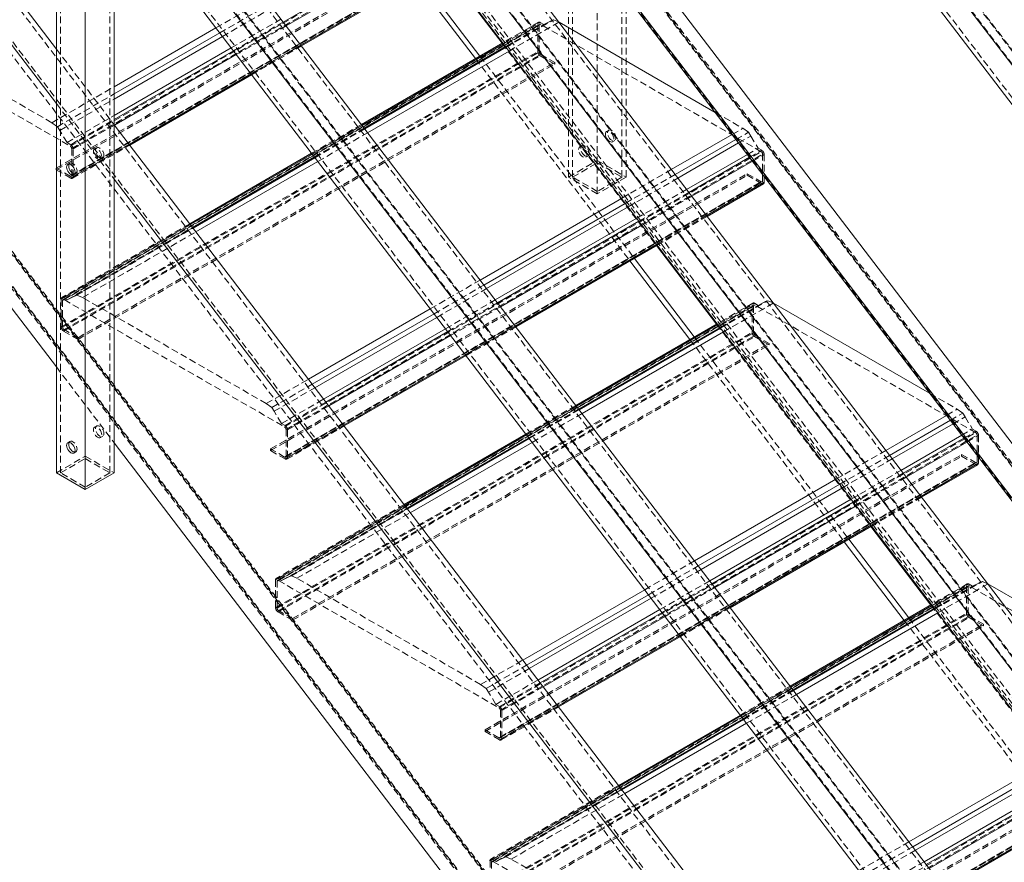
# Model space of a CAD drawing. Extents: x 34099 to 45735, y -11313 to 3329.
# Drawn here: x 39997 to 40033, y -7069 to -7038 of the extents above; entities that cross this region are included whole.
import ezdxf

# ---------------------------------------------------------------- set-up
doc = ezdxf.new("R2010")
doc.units = 0
doc.header["$MEASUREMENT"] = 0
doc.linetypes.add('HIDDEN', pattern=[0.375, 0.25, -0.125])
doc.layers.get('0').update_dxf_attribs({"linetype": 'CONTINUOUS'})

msp = doc.modelspace()

# ---------------------------------------------------------------- linework, layer by layer
at = {"color": 7, "linetype": 'HIDDEN', "lineweight": 0}
for p, q in [((39990.026, -7003.624), (40123.853, -7178.866)), ((39989.119, -7004.148), (40122.946, -7179.389)), ((39990.026, -7004.864), (40123.853, -7180.105)), ((39990.103, -7004.925), (40123.93, -7180.166)), ((39989.119, -7005.387), (40122.946, -7180.629)), ((40017.052, -7043.786), (40017.052, -7006.594)), ((40018.865, -7043.786), (40018.865, -7007.258)), ((39998.25, -7054.64), (39998.25, -7017.449)), ((40000.063, -7054.64), (40000.063, -7018.112)), ((40018.035, -7019.785), (40074.305, -7093.467)), ((40006.144, -7020.204), (40141.385, -7197.297)), ((40006.869, -7019.95), (40142.11, -7197.044)), ((40142.225, -7197.075), (40006.983, -7019.981)), ((40007.017, -7020.104), (40142.136, -7197.038)), ((40018.942, -7020.501), (40075.211, -7094.183)), ((40019.019, -7020.562), (40075.288, -7094.244)), ((40018.035, -7021.025), (40074.305, -7094.707)), ((40007.017, -7028.607), (40124.018, -7181.816)), ((39990.389, -7029.299), (40125.63, -7206.392)), ((40007.137, -7029.12), (40142.378, -7206.213)), ((39989.664, -7029.883), (40124.905, -7206.976)), ((39989.516, -7030.207), (40124.757, -7207.3)), ((40000.14, -7030.116), (40056.409, -7103.798)), ((39999.234, -7030.639), (40055.503, -7104.321)), ((40000.14, -7031.355), (40056.409, -7105.038)), ((40000.217, -7031.416), (40056.486, -7105.098)), ((39999.234, -7031.879), (40055.503, -7105.561)), ((39998.605, -7042.647), (40016.106, -7032.544)), ((40016.898, -7043.786), (40016.898, -7032.233)), ((39998.658, -7042.739), (40016.159, -7032.636)), ((39998.092, -7043.454), (40015.593, -7033.351)), ((39998.092, -7043.515), (40015.593, -7033.412)), ((39998.605, -7043.75), (40016.106, -7033.647)), ((39998.642, -7043.754), (40016.143, -7033.651)), ((39998.658, -7043.719), (40016.159, -7033.616)), ((40017.958, -7044.398), (40017.958, -7033.622)), ((39998.622, -7043.821), (40016.123, -7033.718)), ((40019.019, -7043.786), (40019.019, -7035.01)), ((40003.954, -7038.311), (40005.784, -7037.255)), ((40004.094, -7038.494), (40005.924, -7037.438)), ((40004.193, -7038.624), (40006.022, -7037.568)), ((39990.508, -7037.973), (39998.605, -7042.647)), ((39997.931, -7041.789), (39991.182, -7037.893)), ((40004.513, -7039.043), (40006.342, -7037.987)), ((39998.274, -7048.261), (40015.775, -7038.158)), ((39998.327, -7048.312), (40015.828, -7038.209)), ((40015.843, -7038.175), (39998.343, -7048.278)), ((39998.38, -7048.281), (40015.881, -7038.178)), ((40004.594, -7039.149), (40006.423, -7038.093)), ((40004.702, -7039.29), (40006.532, -7038.234)), ((40015.801, -7038.101), (40014.489, -7038.858)), ((40014.511, -7038.888), (40015.863, -7038.107)), ((40014.593, -7038.994), (40015.996, -7038.184)), ((40014.602, -7039.007), (40016.265, -7038.047)), ((40014.611, -7039.018), (40016.353, -7038.012)), ((40014.718, -7039.159), (40016.547, -7038.103)), ((40015.775, -7039.179), (40015.775, -7038.158)), ((40015.828, -7038.209), (40015.828, -7039.189)), ((40015.863, -7038.107), (40015.996, -7038.184)), ((40023.978, -7042.853), (40015.881, -7038.178)), ((40015.996, -7038.184), (40016.265, -7038.047)), ((40016.265, -7038.047), (40016.353, -7038.012)), ((40016.353, -7038.012), (40016.539, -7038.091)), ((39989.516, -7038.71), (40124.757, -7215.803)), ((39990.389, -7038.61), (40124.757, -7214.56)), ((40124.757, -7214.498), (39990.448, -7038.625)), ((39989.55, -7038.832), (40124.791, -7215.926)), ((39989.664, -7038.863), (40124.757, -7215.763)), ((39990.456, -7038.749), (40125.698, -7215.843)), ((39998.096, -7039.084), (40000.217, -7041.862)), ((40005.243, -7039.999), (40007.072, -7038.943)), ((40005.266, -7040.028), (40007.095, -7038.972)), ((40014.463, -7038.874), (40020.133, -7046.298)), ((39998.274, -7049.282), (40015.775, -7039.179)), ((39998.327, -7049.292), (40015.828, -7039.189)), ((39998.363, -7049.435), (40015.863, -7039.332)), ((39998.38, -7049.384), (40015.881, -7039.281)), ((40013.487, -7039.437), (40019.158, -7046.861)), ((40013.65, -7039.343), (40019.32, -7046.768)), ((40016.394, -7039.638), (40015.863, -7039.332)), ((40015.881, -7039.281), (40016.394, -7039.577)), ((39998.893, -7049.68), (40016.394, -7039.577)), ((39998.893, -7049.741), (40016.394, -7039.638)), ((40016.394, -7039.577), (40016.394, -7039.638)), ((39997.931, -7041.789), (40000.217, -7040.469)), ((39998.132, -7041.936), (40000.217, -7040.733)), ((39998.096, -7041.086), (40000.217, -7043.863)), ((39998.22, -7042.072), (40000.217, -7040.919)), ((39998.49, -7042.52), (40000.217, -7041.522)), ((40022.291, -7041.41), (40023.304, -7041.994)), ((39998.132, -7041.936), (39997.931, -7041.789)), ((39998.22, -7042.072), (39998.132, -7041.936)), ((39998.622, -7042.596), (40000.217, -7041.676)), ((39998.71, -7042.749), (40000.226, -7041.874)), ((40009.297, -7041.856), (40007.468, -7042.912)), ((40007.49, -7042.941), (40009.319, -7041.885)), ((39998.49, -7042.52), (39998.22, -7042.072)), ((40007.571, -7043.047), (40009.401, -7041.991)), ((40007.581, -7043.06), (40009.41, -7042.004)), ((40007.59, -7043.072), (40009.419, -7042.015)), ((40007.697, -7043.212), (40009.526, -7042.156)), ((40018.379, -7042.066), (40018.302, -7042.11)), ((40022.911, -7042.221), (40023.304, -7041.994)), ((40023.051, -7042.404), (40023.505, -7042.141)), ((40023.149, -7042.533), (40023.593, -7042.277)), ((40023.304, -7041.994), (40023.505, -7042.141)), ((40023.505, -7042.141), (40023.593, -7042.277)), ((40023.593, -7042.277), (40023.863, -7042.725)), ((39998.622, -7042.596), (39998.49, -7042.52)), ((39998.685, -7043.827), (40000.79, -7042.612)), ((39998.71, -7043.77), (40000.767, -7042.583)), ((39999.577, -7042.708), (39999.5, -7042.752)), ((40017.396, -7042.634), (40017.319, -7042.678)), ((40018.521, -7042.489), (40018.598, -7042.445)), ((39998.658, -7042.739), (39998.658, -7043.719)), ((39998.71, -7043.77), (39998.71, -7042.749)), ((40006.477, -7052.956), (40023.978, -7042.853)), ((40006.53, -7053.047), (40024.031, -7042.944)), ((40017.537, -7043.057), (40017.615, -7043.012)), ((40023.469, -7042.952), (40023.863, -7042.725)), ((40023.55, -7043.058), (40023.995, -7042.802)), ((40023.659, -7043.2), (40024.084, -7042.955)), ((40023.863, -7042.725), (40023.995, -7042.802)), ((40024.031, -7043.925), (40024.031, -7042.944)), ((40024.084, -7042.955), (40024.084, -7043.757)), ((39998.594, -7043.275), (39998.517, -7043.32)), ((39999.719, -7043.131), (39999.796, -7043.086)), ((40016.898, -7043.786), (40017.958, -7043.174)), ((40017.052, -7043.786), (40017.958, -7043.263)), ((40017.958, -7043.174), (40019.019, -7043.786)), ((40017.958, -7043.263), (40018.865, -7043.786)), ((39998.092, -7043.454), (39998.092, -7043.515)), ((39998.605, -7043.75), (39998.092, -7043.454)), ((39998.092, -7043.515), (39998.622, -7043.821)), ((39998.735, -7043.699), (39998.813, -7043.654)), ((40005.964, -7053.762), (40023.465, -7043.659)), ((40005.964, -7053.823), (40023.465, -7043.72)), ((40017.958, -7044.398), (40016.898, -7043.786)), ((40017.958, -7044.309), (40017.052, -7043.786)), ((40019.019, -7043.786), (40017.958, -7044.398)), ((40018.865, -7043.786), (40017.958, -7044.309)), ((40018.848, -7044.566), (40020.677, -7043.51)), ((40018.988, -7044.749), (40020.817, -7043.693)), ((40023.465, -7043.659), (40023.978, -7043.955)), ((40023.465, -7043.72), (40023.465, -7043.659)), ((40023.995, -7044.026), (40023.465, -7043.72)), ((40006.477, -7054.058), (40023.978, -7043.955)), ((40006.494, -7054.129), (40023.995, -7044.026)), ((40006.514, -7054.062), (40024.015, -7043.959)), ((40006.53, -7054.028), (40024.031, -7043.925)), ((40019.087, -7044.879), (40020.916, -7043.823)), ((40019.406, -7045.298), (40021.236, -7044.242)), ((40019.487, -7045.404), (40021.317, -7044.348)), ((40019.596, -7045.546), (40021.425, -7044.489)), ((40020.137, -7046.254), (40021.966, -7045.198)), ((40020.159, -7046.283), (40021.988, -7045.227)), ((40002.992, -7045.496), (39998.3, -7048.204)), ((39998.363, -7048.21), (40003.014, -7045.525)), ((39998.495, -7048.287), (40003.095, -7045.631)), ((39998.764, -7048.15), (40003.105, -7045.644)), ((39998.852, -7048.115), (40003.114, -7045.655)), ((39999.054, -7048.201), (40003.221, -7045.796)), ((40011.827, -7048.62), (40013.656, -7047.564)), ((40011.966, -7048.803), (40013.796, -7047.747)), ((39998.852, -7048.115), (39998.764, -7048.15)), ((39999.054, -7048.201), (39998.852, -7048.115)), ((40012.065, -7048.932), (40013.895, -7047.876)), ((39998.274, -7048.261), (39998.274, -7049.282)), ((39998.327, -7049.292), (39998.327, -7048.312)), ((39998.495, -7048.287), (39998.363, -7048.21)), ((39998.38, -7048.281), (40006.477, -7052.956)), ((39998.764, -7048.15), (39998.495, -7048.287)), ((40005.803, -7052.097), (39999.054, -7048.201)), ((40006.146, -7058.57), (40023.647, -7048.467)), ((40023.716, -7048.483), (40006.215, -7058.586)), ((40006.252, -7058.59), (40023.753, -7048.487)), ((40012.385, -7049.351), (40014.214, -7048.295)), ((40012.466, -7049.457), (40014.295, -7048.401)), ((40023.673, -7048.409), (40022.361, -7049.167)), ((40022.384, -7049.196), (40023.736, -7048.416)), ((40022.465, -7049.302), (40023.868, -7048.492)), ((40022.474, -7049.315), (40024.138, -7048.355)), ((40022.483, -7049.327), (40024.225, -7048.321)), ((40022.59, -7049.467), (40024.42, -7048.411)), ((40023.647, -7049.487), (40023.647, -7048.467)), ((40023.736, -7048.416), (40023.868, -7048.492)), ((40031.85, -7053.161), (40023.753, -7048.487)), ((40023.868, -7048.492), (40024.138, -7048.355)), ((40024.138, -7048.355), (40024.225, -7048.321)), ((40024.225, -7048.321), (40024.411, -7048.4)), ((40006.199, -7058.62), (40023.7, -7048.517)), ((40012.574, -7049.599), (40014.404, -7048.543)), ((40023.7, -7048.517), (40023.7, -7049.498)), ((40022.335, -7049.182), (40028.005, -7056.607)), ((39998.363, -7049.435), (39998.893, -7049.741)), ((39998.893, -7049.68), (39998.38, -7049.384)), ((40006.146, -7059.59), (40023.647, -7049.487)), ((40006.199, -7059.601), (40023.7, -7049.498)), ((40013.115, -7050.307), (40014.945, -7049.251)), ((40013.138, -7050.337), (40014.967, -7049.281)), ((39998.893, -7049.741), (39998.893, -7049.68)), ((40006.235, -7059.743), (40023.736, -7049.64)), ((40006.252, -7059.693), (40023.753, -7049.589)), ((40006.765, -7059.989), (40024.266, -7049.886)), ((40021.36, -7049.745), (40027.03, -7057.17)), ((40021.522, -7049.651), (40027.192, -7057.076)), ((40024.266, -7049.947), (40023.736, -7049.64)), ((40023.753, -7049.589), (40024.266, -7049.886)), ((40024.266, -7049.886), (40024.266, -7049.947)), ((40006.765, -7060.05), (40024.266, -7049.947)), ((39998.096, -7050.754), (40000.217, -7053.532)), ((40005.803, -7052.097), (40007.351, -7051.204)), ((40006.005, -7052.244), (40007.491, -7051.386)), ((40006.092, -7052.38), (40007.589, -7051.516)), ((40030.163, -7051.718), (40031.176, -7052.302)), ((40006.005, -7052.244), (40005.803, -7052.097)), ((40006.362, -7052.828), (40007.909, -7051.935)), ((40006.494, -7052.905), (40007.99, -7052.041)), ((40006.092, -7052.38), (40006.005, -7052.244)), ((40006.362, -7052.828), (40006.092, -7052.38)), ((40006.583, -7053.058), (40008.099, -7052.183)), ((40017.169, -7052.164), (40015.34, -7053.22)), ((40015.362, -7053.249), (40017.192, -7052.193)), ((40015.443, -7053.356), (40017.273, -7052.3)), ((40015.453, -7053.369), (40017.282, -7052.312)), ((40015.462, -7053.38), (40017.291, -7052.324)), ((40015.569, -7053.52), (40017.398, -7052.464)), ((40030.783, -7052.529), (40031.176, -7052.302)), ((40030.923, -7052.712), (40031.378, -7052.45)), ((40031.176, -7052.302), (40031.378, -7052.45)), ((40031.378, -7052.45), (40031.465, -7052.586)), ((40006.494, -7052.905), (40006.362, -7052.828)), ((40031.022, -7052.842), (40031.465, -7052.586)), ((40031.465, -7052.586), (40031.735, -7053.033)), ((39999.577, -7052.92), (39999.5, -7052.964)), ((40006.53, -7053.047), (40006.53, -7054.028)), ((40006.557, -7054.136), (40008.662, -7052.92)), ((40006.583, -7054.078), (40008.64, -7052.891)), ((40006.583, -7054.078), (40006.583, -7053.058)), ((40014.349, -7063.264), (40031.85, -7053.161)), ((40031.341, -7053.261), (40031.735, -7053.033)), ((40031.423, -7053.367), (40031.867, -7053.11)), ((40031.735, -7053.033), (40031.867, -7053.11)), ((39998.594, -7053.488), (39998.517, -7053.532)), ((39999.719, -7053.343), (39999.796, -7053.299)), ((40014.402, -7063.356), (40031.903, -7053.253)), ((40031.531, -7053.508), (40031.956, -7053.263)), ((40031.903, -7054.233), (40031.903, -7053.253)), ((40031.956, -7053.263), (40031.956, -7054.065)), ((39998.735, -7053.911), (39998.813, -7053.867)), ((40005.964, -7053.762), (40005.964, -7053.823)), ((40006.477, -7054.058), (40005.964, -7053.762)), ((40005.964, -7053.823), (40006.494, -7054.129)), ((40026.72, -7054.875), (40028.549, -7053.819)), ((39998.096, -7054.64), (39999.156, -7054.028)), ((39998.25, -7054.64), (39999.156, -7054.117)), ((39999.156, -7054.028), (40000.217, -7054.64)), ((39999.156, -7054.117), (40000.063, -7054.64)), ((40013.836, -7064.071), (40031.337, -7053.968)), ((40013.836, -7064.132), (40031.337, -7054.029)), ((40014.349, -7064.367), (40031.85, -7054.264)), ((40014.386, -7064.37), (40031.887, -7054.267)), ((40014.402, -7064.336), (40031.903, -7054.233)), ((40026.86, -7055.058), (40028.689, -7054.002)), ((40026.959, -7055.187), (40028.788, -7054.131)), ((40031.337, -7053.968), (40031.85, -7054.264)), ((40031.337, -7054.029), (40031.337, -7053.968)), ((40031.867, -7054.335), (40031.337, -7054.029)), ((39999.156, -7055.164), (39998.25, -7054.64)), ((40000.063, -7054.64), (39999.156, -7055.164)), ((40014.366, -7064.438), (40031.867, -7054.335)), ((40027.279, -7055.606), (40029.108, -7054.55)), ((40027.36, -7055.712), (40029.189, -7054.656)), ((40027.468, -7055.854), (40029.297, -7054.798)), ((40028.009, -7056.562), (40029.838, -7055.506)), ((40028.031, -7056.592), (40029.861, -7055.536)), ((40010.864, -7055.804), (40006.172, -7058.512)), ((40006.235, -7058.519), (40010.886, -7055.833)), ((40006.367, -7058.595), (40010.968, -7055.94)), ((40006.637, -7058.458), (40010.977, -7055.952)), ((40006.724, -7058.424), (40010.986, -7055.964)), ((40006.926, -7058.51), (40011.093, -7056.104)), ((40019.699, -7058.928), (40021.528, -7057.872)), ((40019.839, -7059.111), (40021.668, -7058.055)), ((40019.937, -7059.241), (40021.767, -7058.184)), ((40006.146, -7058.57), (40006.146, -7059.59)), ((40006.367, -7058.595), (40006.235, -7058.519)), ((40006.252, -7058.59), (40014.349, -7063.264)), ((40006.637, -7058.458), (40006.367, -7058.595)), ((40006.724, -7058.424), (40006.637, -7058.458)), ((40006.926, -7058.51), (40006.724, -7058.424)), ((40013.675, -7062.406), (40006.926, -7058.51)), ((40020.257, -7059.659), (40022.087, -7058.603)), ((40006.199, -7059.601), (40006.199, -7058.62)), ((40014.019, -7068.878), (40031.519, -7058.775)), ((40014.071, -7068.929), (40031.572, -7058.826)), ((40031.588, -7058.791), (40014.087, -7068.894)), ((40014.124, -7068.898), (40031.625, -7058.795)), ((40020.338, -7059.765), (40022.168, -7058.709)), ((40020.447, -7059.907), (40022.276, -7058.851)), ((40031.545, -7058.718), (40030.233, -7059.475)), ((40030.256, -7059.504), (40031.608, -7058.724)), ((40030.337, -7059.611), (40031.74, -7058.8)), ((40030.347, -7059.624), (40032.01, -7058.663)), ((40030.355, -7059.635), (40032.098, -7058.629)), ((40030.463, -7059.775), (40032.292, -7058.719)), ((40031.519, -7059.796), (40031.519, -7058.775)), ((40031.572, -7058.826), (40031.572, -7059.806)), ((40031.608, -7058.724), (40031.74, -7058.8)), ((40039.722, -7063.469), (40031.625, -7058.795)), ((40031.74, -7058.8), (40032.01, -7058.663)), ((40032.01, -7058.663), (40032.098, -7058.629)), ((40032.098, -7058.629), (40032.283, -7058.708)), ((40006.765, -7059.989), (40006.252, -7059.693)), ((40020.988, -7060.616), (40022.817, -7059.559)), ((40021.01, -7060.645), (40022.839, -7059.589)), ((40030.207, -7059.49), (40035.877, -7066.915)), ((40006.235, -7059.743), (40006.765, -7060.05)), ((40006.765, -7060.05), (40006.765, -7059.989)), ((40014.019, -7069.899), (40031.519, -7059.796)), ((40014.071, -7069.909), (40031.572, -7059.806)), ((40014.107, -7070.052), (40031.608, -7059.949)), ((40014.124, -7070.001), (40031.625, -7059.898)), ((40029.232, -7060.053), (40034.902, -7067.478)), ((40029.394, -7059.96), (40035.064, -7067.384)), ((40032.138, -7060.255), (40031.608, -7059.949)), ((40031.625, -7059.898), (40032.138, -7060.194)), ((40014.637, -7070.297), (40032.138, -7060.194)), ((40014.637, -7070.358), (40032.138, -7060.255)), ((40032.138, -7060.194), (40032.138, -7060.255)), ((40013.675, -7062.406), (40015.223, -7061.512)), ((40013.877, -7062.553), (40015.363, -7061.695)), ((40013.965, -7062.689), (40015.462, -7061.824)), ((40013.877, -7062.553), (40013.675, -7062.406)), ((40013.965, -7062.689), (40013.877, -7062.553)), ((40014.234, -7063.136), (40015.781, -7062.243)), ((40014.366, -7063.213), (40015.863, -7062.349)), ((40014.455, -7063.366), (40015.971, -7062.491)), ((40025.041, -7062.472), (40023.212, -7063.528)), ((40023.234, -7063.558), (40025.064, -7062.502)), ((40014.234, -7063.136), (40013.965, -7062.689)), ((40023.316, -7063.664), (40025.145, -7062.608)), ((40023.325, -7063.677), (40025.155, -7062.621)), ((40023.334, -7063.688), (40025.163, -7062.632)), ((40023.441, -7063.829), (40025.271, -7062.773)), ((40014.366, -7063.213), (40014.234, -7063.136)), ((40014.429, -7064.444), (40016.534, -7063.229)), ((40014.455, -7064.387), (40016.512, -7063.199)), ((40014.402, -7063.356), (40014.402, -7064.336)), ((40014.455, -7064.387), (40014.455, -7063.366)), ((40022.221, -7073.572), (40039.722, -7063.469)), ((40022.274, -7073.664), (40039.775, -7063.561)), ((40013.836, -7064.071), (40013.836, -7064.132)), ((40014.349, -7064.367), (40013.836, -7064.071)), ((40013.836, -7064.132), (40014.366, -7064.438)), ((40021.708, -7074.379), (40039.209, -7064.276)), ((40021.708, -7074.44), (40039.209, -7064.337)), ((40022.221, -7074.675), (40039.722, -7064.572)), ((40022.239, -7074.746), (40039.74, -7064.643)), ((40022.259, -7074.679), (40039.76, -7064.576)), ((40022.274, -7074.644), (40039.775, -7064.541)), ((40018.736, -7066.112), (40014.044, -7068.821)), ((40014.107, -7068.827), (40018.759, -7066.142)), ((40014.24, -7068.904), (40018.84, -7066.248)), ((40014.509, -7068.767), (40018.85, -7066.261)), ((40014.597, -7068.732), (40018.858, -7066.272)), ((40014.798, -7068.818), (40018.965, -7066.412)), ((40027.571, -7069.236), (40029.4, -7068.18)), ((40027.711, -7069.419), (40029.54, -7068.363)), ((40014.597, -7068.732), (40014.509, -7068.767)), ((40014.798, -7068.818), (40014.597, -7068.732)), ((40027.81, -7069.549), (40029.639, -7068.493)), ((40014.019, -7068.878), (40014.019, -7069.899)), ((40014.071, -7069.909), (40014.071, -7068.929)), ((40014.24, -7068.904), (40014.107, -7068.827)), ((40014.124, -7068.898), (40022.221, -7073.572)), ((40014.509, -7068.767), (40014.24, -7068.904)), ((40021.547, -7072.714), (40014.798, -7068.818)), ((40028.129, -7069.968), (40029.959, -7068.912))]:
    msp.add_line(p, q, dxfattribs=at)
at = {"color": 7, "linetype": 'Continuous', "lineweight": 15}
for p, q in [((39990.103, -7003.474), (40123.93, -7178.716)), ((39989.042, -7004.087), (40122.869, -7179.328)), ((39989.042, -7005.537), (40122.869, -7180.779)), ((39998.096, -7054.64), (39998.096, -7017.392)), ((39999.156, -7055.253), (39999.156, -7018.781)), ((40007.137, -7019.452), (40142.378, -7196.545)), ((40017.958, -7019.724), (40074.227, -7093.406)), ((40006.076, -7020.064), (40141.318, -7197.157)), ((40006.085, -7020.188), (40141.326, -7197.281)), ((40017.958, -7021.174), (40074.227, -7094.857)), ((39990.456, -7029.081), (39998.096, -7039.084)), ((39989.396, -7029.693), (39998.096, -7041.086)), ((40000.217, -7029.966), (40055.425, -7102.259)), ((39999.156, -7030.578), (40055.425, -7104.26)), ((39999.156, -7032.029), (40055.425, -7105.711)), ((40000.217, -7054.64), (40000.217, -7033.417)), ((40007.095, -7038.972), (40012.287, -7035.975)), ((40011.285, -7036.553), (40013.487, -7039.437)), ((40000.217, -7040.469), (40003.954, -7038.311)), ((40016.539, -7038.091), (40016.555, -7038.098)), ((40016.547, -7038.103), (40016.555, -7038.098)), ((40016.555, -7038.098), (40022.291, -7041.41)), ((40000.217, -7040.733), (40004.094, -7038.494)), ((40000.217, -7040.919), (40004.193, -7038.624)), ((40000.217, -7041.522), (40004.513, -7039.043)), ((40014.489, -7038.858), (40009.297, -7041.856)), ((40009.401, -7041.991), (40014.593, -7038.994)), ((40009.41, -7042.004), (40014.602, -7039.007)), ((40009.419, -7042.015), (40014.611, -7039.018)), ((39989.396, -7039.362), (39998.096, -7050.754)), ((40009.526, -7042.156), (40014.718, -7039.159)), ((40000.79, -7042.612), (40005.266, -7040.028)), ((40000.217, -7041.862), (40055.425, -7114.156)), ((40020.677, -7043.51), (40022.911, -7042.221)), ((40020.817, -7043.693), (40023.051, -7042.404)), ((40020.916, -7043.823), (40023.149, -7042.533)), ((40007.468, -7042.912), (40002.992, -7045.496)), ((40003.095, -7045.631), (40007.571, -7043.047)), ((40003.105, -7045.644), (40007.581, -7043.06)), ((40021.236, -7044.242), (40023.469, -7042.952)), ((40003.114, -7045.655), (40007.59, -7043.072)), ((40003.221, -7045.796), (40007.697, -7043.212)), ((40024.084, -7043.757), (40024.084, -7043.975)), ((40000.217, -7043.863), (40055.425, -7116.157)), ((40021.988, -7045.227), (40024.058, -7044.033)), ((40013.656, -7047.564), (40018.848, -7044.566)), ((40013.796, -7047.747), (40018.988, -7044.749)), ((40013.895, -7047.876), (40019.087, -7044.879)), ((40014.214, -7048.295), (40019.406, -7045.298)), ((40014.967, -7049.281), (40020.159, -7046.283)), ((40019.158, -7046.861), (40021.36, -7049.745)), ((40024.411, -7048.4), (40024.427, -7048.407)), ((40024.42, -7048.411), (40024.427, -7048.407)), ((40024.427, -7048.407), (40030.163, -7051.718)), ((40007.351, -7051.204), (40011.827, -7048.62)), ((40007.491, -7051.386), (40011.966, -7048.803)), ((40007.589, -7051.516), (40012.065, -7048.932)), ((40022.361, -7049.167), (40017.169, -7052.164)), ((40007.909, -7051.935), (40012.385, -7049.351)), ((40017.273, -7052.3), (40022.465, -7049.302)), ((40017.282, -7052.312), (40022.474, -7049.315)), ((40017.291, -7052.324), (40022.483, -7049.327)), ((40017.398, -7052.464), (40022.59, -7049.467)), ((40008.662, -7052.92), (40013.138, -7050.337)), ((40028.549, -7053.819), (40030.783, -7052.529)), ((40028.689, -7054.002), (40030.923, -7052.712)), ((40028.788, -7054.131), (40031.022, -7052.842)), ((40000.217, -7053.532), (40055.425, -7125.825)), ((40015.34, -7053.22), (40010.864, -7055.804)), ((40010.968, -7055.94), (40015.443, -7053.356)), ((40010.977, -7055.952), (40015.453, -7053.369)), ((40010.986, -7055.964), (40015.462, -7053.38)), ((40011.093, -7056.104), (40015.569, -7053.52)), ((40029.108, -7054.55), (40031.341, -7053.261)), ((40031.956, -7054.065), (40031.956, -7054.284)), ((39999.156, -7055.253), (39998.096, -7054.64)), ((40000.217, -7054.64), (39999.156, -7055.253)), ((40029.861, -7055.536), (40031.93, -7054.341)), ((40021.528, -7057.872), (40026.72, -7054.875)), ((40021.668, -7058.055), (40026.86, -7055.058)), ((40021.767, -7058.184), (40026.959, -7055.187)), ((40022.087, -7058.603), (40027.279, -7055.606)), ((40022.839, -7059.589), (40028.031, -7056.592)), ((40027.03, -7057.17), (40029.232, -7060.053)), ((40015.223, -7061.512), (40019.699, -7058.928)), ((40032.283, -7058.708), (40032.299, -7058.715)), ((40032.292, -7058.719), (40032.299, -7058.715)), ((40032.299, -7058.715), (40038.036, -7062.026)), ((40015.363, -7061.695), (40019.839, -7059.111)), ((40015.462, -7061.824), (40019.937, -7059.241)), ((40015.781, -7062.243), (40020.257, -7059.659)), ((40030.233, -7059.475), (40025.041, -7062.472)), ((40025.145, -7062.608), (40030.337, -7059.611)), ((40025.155, -7062.621), (40030.347, -7059.624)), ((40025.163, -7062.632), (40030.355, -7059.635)), ((40025.271, -7062.773), (40030.463, -7059.775)), ((40016.534, -7063.229), (40021.01, -7060.645)), ((40023.212, -7063.528), (40018.736, -7066.112)), ((40018.84, -7066.248), (40023.316, -7063.664)), ((40018.85, -7066.261), (40023.325, -7063.677)), ((40018.858, -7066.272), (40023.334, -7063.688)), ((40018.965, -7066.412), (40023.441, -7063.829)), ((40029.4, -7068.18), (40034.592, -7065.183)), ((40029.54, -7068.363), (40034.732, -7065.366)), ((40029.639, -7068.493), (40034.831, -7065.496)), ((40029.959, -7068.912), (40035.151, -7065.914)), ((40030.711, -7069.897), (40035.903, -7066.9))]:
    msp.add_line(p, q, dxfattribs=at)
at = {"color": 8, "linetype": 'Continuous', "lineweight": 15}
for p, q in [((40006.423, -7038.093), (40011.615, -7035.096)), ((40006.532, -7038.234), (40011.724, -7035.237)), ((40007.072, -7038.943), (40012.264, -7035.946)), ((40012.261, -7035.99), (40014.463, -7038.874)), ((40011.448, -7036.459), (40013.65, -7039.343)), ((40009.319, -7041.885), (40014.511, -7038.888)), ((40000.217, -7041.676), (40004.594, -7039.149)), ((40000.226, -7041.874), (40004.702, -7039.29)), ((40000.767, -7042.583), (40005.243, -7039.999)), ((40003.014, -7045.525), (40007.49, -7042.941)), ((40021.317, -7044.348), (40023.55, -7043.058)), ((40021.425, -7044.489), (40023.659, -7043.2)), ((40021.966, -7045.198), (40024.084, -7043.975)), ((40014.295, -7048.401), (40019.487, -7045.404)), ((40014.404, -7048.543), (40019.596, -7045.546)), ((40014.945, -7049.251), (40020.137, -7046.254)), ((40020.133, -7046.298), (40022.335, -7049.182)), ((40019.32, -7046.768), (40021.522, -7049.651)), ((40017.192, -7052.193), (40022.384, -7049.196)), ((40007.99, -7052.041), (40012.466, -7049.457)), ((40008.099, -7052.183), (40012.574, -7049.599)), ((40008.64, -7052.891), (40013.115, -7050.307)), ((40010.886, -7055.833), (40015.362, -7053.249)), ((40029.189, -7054.656), (40031.423, -7053.367)), ((40029.297, -7054.798), (40031.531, -7053.508)), ((40029.838, -7055.506), (40031.956, -7054.284)), ((40022.168, -7058.709), (40027.36, -7055.712)), ((40022.276, -7058.851), (40027.468, -7055.854)), ((40022.817, -7059.559), (40028.009, -7056.562)), ((40028.005, -7056.607), (40030.207, -7059.49)), ((40027.192, -7057.076), (40029.394, -7059.96)), ((40025.064, -7062.502), (40030.256, -7059.504)), ((40015.863, -7062.349), (40020.338, -7059.765)), ((40015.971, -7062.491), (40020.447, -7059.907)), ((40016.512, -7063.199), (40020.988, -7060.616)), ((40018.759, -7066.142), (40023.234, -7063.558)), ((40030.04, -7069.018), (40035.232, -7066.021)), ((40030.148, -7069.159), (40035.34, -7066.162)), ((40030.689, -7069.868), (40035.881, -7066.871))]:
    msp.add_line(p, q, dxfattribs=at)
at = {"color": 7, "linetype": 'HIDDEN', "lineweight": 0, "flags": 128}
for points in [[(40018.566, -7042.389), (40018.561, -7042.34), (40018.546, -7042.288), (40018.521, -7042.236), (40018.489, -7042.19), (40018.452, -7042.15), (40018.412, -7042.121), (40018.372, -7042.104), (40018.334, -7042.1), (40018.302, -7042.11), (40018.278, -7042.133), (40018.262, -7042.167), (40018.257, -7042.21), (40018.262, -7042.26), (40018.278, -7042.312), (40018.302, -7042.363), (40018.334, -7042.41), (40018.372, -7042.449), (40018.412, -7042.478), (40018.452, -7042.495), (40018.489, -7042.499), (40018.521, -7042.489), (40018.546, -7042.466), (40018.561, -7042.432), (40018.566, -7042.389)], [(40018.334, -7042.166), (40018.339, -7042.123), (40018.355, -7042.089), (40018.379, -7042.066), (40018.411, -7042.056), (40018.449, -7042.059), (40018.489, -7042.077), (40018.529, -7042.106), (40018.566, -7042.145), (40018.598, -7042.192), (40018.623, -7042.243), (40018.638, -7042.295), (40018.643, -7042.344), (40018.638, -7042.388), (40018.623, -7042.422), (40018.598, -7042.445), (40018.566, -7042.454), (40018.529, -7042.451), (40018.489, -7042.434), (40018.449, -7042.405), (40018.411, -7042.365), (40018.379, -7042.318), (40018.355, -7042.267), (40018.339, -7042.215), (40018.334, -7042.166)], [(39999.532, -7042.808), (39999.537, -7042.765), (39999.553, -7042.73), (39999.577, -7042.708), (39999.609, -7042.698), (39999.647, -7042.701), (39999.687, -7042.718), (39999.727, -7042.748), (39999.764, -7042.787), (39999.796, -7042.834), (39999.821, -7042.885), (39999.836, -7042.937), (39999.841, -7042.986), (39999.836, -7043.03), (39999.821, -7043.064), (39999.796, -7043.086), (39999.764, -7043.096), (39999.727, -7043.093), (39999.687, -7043.076), (39999.647, -7043.046), (39999.609, -7043.007), (39999.577, -7042.96), (39999.553, -7042.909), (39999.537, -7042.857), (39999.532, -7042.808)], [(40017.273, -7042.778), (40017.279, -7042.735), (40017.294, -7042.701), (40017.319, -7042.678), (40017.351, -7042.668), (40017.388, -7042.672), (40017.428, -7042.689), (40017.468, -7042.718), (40017.505, -7042.757), (40017.537, -7042.804), (40017.562, -7042.855), (40017.577, -7042.907), (40017.583, -7042.957), (40017.577, -7043), (40017.562, -7043.034), (40017.537, -7043.057), (40017.505, -7043.067), (40017.468, -7043.063), (40017.428, -7043.046), (40017.388, -7043.017), (40017.351, -7042.977), (40017.319, -7042.931), (40017.294, -7042.879), (40017.279, -7042.827), (40017.273, -7042.778)], [(40017.35, -7042.734), (40017.356, -7042.69), (40017.371, -7042.656), (40017.396, -7042.634), (40017.428, -7042.624), (40017.465, -7042.627), (40017.505, -7042.644), (40017.545, -7042.674), (40017.582, -7042.713), (40017.615, -7042.76), (40017.639, -7042.811), (40017.655, -7042.863), (40017.66, -7042.912), (40017.655, -7042.955), (40017.639, -7042.99), (40017.615, -7043.012), (40017.582, -7043.022), (40017.545, -7043.019), (40017.505, -7043.002), (40017.465, -7042.972), (40017.428, -7042.933), (40017.396, -7042.886), (40017.371, -7042.835), (40017.356, -7042.783), (40017.35, -7042.734)], [(39999.764, -7043.031), (39999.759, -7042.982), (39999.744, -7042.93), (39999.719, -7042.878), (39999.687, -7042.831), (39999.65, -7042.792), (39999.61, -7042.763), (39999.57, -7042.746), (39999.532, -7042.742), (39999.5, -7042.752), (39999.476, -7042.775), (39999.46, -7042.809), (39999.455, -7042.852), (39999.46, -7042.902), (39999.476, -7042.954), (39999.5, -7043.005), (39999.532, -7043.052), (39999.57, -7043.091), (39999.61, -7043.12), (39999.65, -7043.137), (39999.687, -7043.141), (39999.719, -7043.131), (39999.744, -7043.108), (39999.759, -7043.074), (39999.764, -7043.031)], [(39998.562, -7043.31), (39998.569, -7043.298), (39998.594, -7043.275), (39998.626, -7043.266), (39998.663, -7043.269), (39998.703, -7043.286), (39998.743, -7043.315), (39998.781, -7043.355), (39998.813, -7043.402), (39998.837, -7043.453), (39998.853, -7043.505), (39998.858, -7043.554), (39998.853, -7043.597), (39998.837, -7043.631), (39998.813, -7043.654), (39998.781, -7043.664), (39998.767, -7043.664)], [(39999.764, -7053.243), (39999.759, -7053.194), (39999.744, -7053.142), (39999.719, -7053.091), (39999.687, -7053.044), (39999.65, -7053.004), (39999.61, -7052.975), (39999.57, -7052.958), (39999.532, -7052.954), (39999.5, -7052.964), (39999.476, -7052.987), (39999.46, -7053.021), (39999.455, -7053.064), (39999.46, -7053.114), (39999.476, -7053.166), (39999.5, -7053.217), (39999.532, -7053.264), (39999.57, -7053.303), (39999.61, -7053.332), (39999.65, -7053.349), (39999.687, -7053.353), (39999.719, -7053.343), (39999.744, -7053.32), (39999.759, -7053.286), (39999.764, -7053.243)], [(39999.532, -7053.02), (39999.537, -7052.977), (39999.553, -7052.943), (39999.577, -7052.92), (39999.609, -7052.91), (39999.647, -7052.914), (39999.687, -7052.931), (39999.727, -7052.96), (39999.764, -7052.999), (39999.796, -7053.046), (39999.821, -7053.097), (39999.836, -7053.149), (39999.841, -7053.199), (39999.836, -7053.242), (39999.821, -7053.276), (39999.796, -7053.299), (39999.764, -7053.309), (39999.727, -7053.305), (39999.687, -7053.288), (39999.647, -7053.259), (39999.609, -7053.219), (39999.577, -7053.172), (39999.553, -7053.121), (39999.537, -7053.069), (39999.532, -7053.02)], [(39998.562, -7053.522), (39998.569, -7053.51), (39998.594, -7053.488), (39998.626, -7053.478), (39998.663, -7053.481), (39998.703, -7053.498), (39998.743, -7053.528), (39998.781, -7053.567), (39998.813, -7053.614), (39998.837, -7053.665), (39998.853, -7053.717), (39998.858, -7053.766), (39998.853, -7053.81), (39998.837, -7053.844), (39998.813, -7053.867), (39998.781, -7053.876), (39998.767, -7053.877)]]:
    msp.add_lwpolyline(points, dxfattribs=at)
at = {"color": 7, "linetype": 'Continuous', "lineweight": 15, "flags": 128}
for points in [[(39998.471, -7043.42), (39998.477, -7043.377), (39998.492, -7043.343), (39998.517, -7043.32), (39998.549, -7043.31), (39998.586, -7043.314), (39998.626, -7043.331), (39998.666, -7043.36), (39998.703, -7043.399), (39998.735, -7043.446), (39998.76, -7043.497), (39998.776, -7043.549), (39998.781, -7043.599), (39998.776, -7043.642), (39998.76, -7043.676), (39998.735, -7043.699), (39998.703, -7043.709), (39998.666, -7043.705), (39998.626, -7043.688), (39998.586, -7043.659), (39998.549, -7043.619), (39998.517, -7043.573), (39998.492, -7043.521), (39998.477, -7043.469), (39998.471, -7043.42)], [(39998.549, -7043.376), (39998.554, -7043.332), (39998.562, -7043.31)], [(39998.767, -7043.664), (39998.743, -7043.661), (39998.703, -7043.643), (39998.663, -7043.614), (39998.626, -7043.575), (39998.594, -7043.528), (39998.569, -7043.477), (39998.554, -7043.425), (39998.549, -7043.376)], [(40024.084, -7043.975), (40024.082, -7043.994), (40024.077, -7044.011), (40024.069, -7044.023), (40024.058, -7044.033), (40024.058, -7044.033)], [(39998.471, -7053.632), (39998.477, -7053.589), (39998.492, -7053.555), (39998.517, -7053.532), (39998.549, -7053.522), (39998.586, -7053.526), (39998.626, -7053.543), (39998.666, -7053.572), (39998.703, -7053.612), (39998.735, -7053.658), (39998.76, -7053.71), (39998.776, -7053.762), (39998.781, -7053.811), (39998.776, -7053.854), (39998.76, -7053.888), (39998.735, -7053.911), (39998.703, -7053.921), (39998.666, -7053.917), (39998.626, -7053.9), (39998.586, -7053.871), (39998.549, -7053.832), (39998.517, -7053.785), (39998.492, -7053.734), (39998.477, -7053.682), (39998.471, -7053.632)], [(39998.549, -7053.588), (39998.554, -7053.545), (39998.562, -7053.522)], [(39998.767, -7053.877), (39998.743, -7053.873), (39998.703, -7053.856), (39998.663, -7053.827), (39998.626, -7053.787), (39998.594, -7053.74), (39998.569, -7053.689), (39998.554, -7053.637), (39998.549, -7053.588)]]:
    msp.add_lwpolyline(points, dxfattribs=at)
at = {"color": 7, "linetype": 'HIDDEN', "lineweight": 0}
for centre, radius, start, end in [((40015.829, -7038.15), 0.0546, 50.8051, 189.2131), ((40015.86, -7038.204), 0.0328, 50.7879, 189.2228), ((40015.967, -7039.17), 0.192, 182.6038, 237.3962), ((40015.943, -7039.184), 0.115, 182.6009, 237.3991), ((39998.543, -7042.744), 0.115, 2.6009, 57.3991), ((39998.519, -7042.758), 0.192, 2.6069, 57.3906), ((40023.916, -7042.95), 0.115, 2.6009, 57.3991), ((40023.892, -7042.963), 0.192, 2.6088, 57.3936), ((39998.625, -7043.725), 0.0328, 230.7879, 9.2228), ((39998.657, -7043.779), 0.0546, 230.7935, 9.2173), ((40023.998, -7043.93), 0.0328, 230.7879, 9.2228), ((40024.032, -7043.975), 0.0628, 234.3612, 294.3174), ((39998.328, -7048.253), 0.0546, 50.8051, 189.2131), ((39998.359, -7048.307), 0.0328, 50.7879, 189.2228), ((40023.701, -7048.458), 0.0546, 50.7833, 189.2274), ((40023.732, -7048.512), 0.0328, 50.7879, 189.2228), ((39998.466, -7049.273), 0.192, 182.6038, 237.3962), ((39998.442, -7049.287), 0.115, 182.6009, 237.3991), ((40023.839, -7049.479), 0.192, 182.6009, 237.3966), ((40023.815, -7049.492), 0.115, 182.6009, 237.3991), ((40006.415, -7053.053), 0.115, 2.6009, 57.3991), ((40006.391, -7053.067), 0.192, 2.6088, 57.3936), ((40031.788, -7053.258), 0.115, 2.6009, 57.3991), ((40031.764, -7053.272), 0.192, 2.6048, 57.3977), ((40006.498, -7054.033), 0.0328, 230.7879, 9.2228), ((40006.529, -7054.087), 0.0546, 230.7853, 9.2105), ((40031.871, -7054.238), 0.0328, 230.7879, 9.2228), ((40031.904, -7054.284), 0.0629, 234.39, 294.3025), ((40006.2, -7058.561), 0.0546, 50.7833, 189.2274), ((40006.232, -7058.615), 0.0328, 50.7879, 189.2228), ((40031.573, -7058.766), 0.0546, 50.7818, 189.2215), ((40031.605, -7058.82), 0.0328, 50.7879, 189.2228), ((40006.338, -7059.582), 0.192, 182.6009, 237.3966), ((40006.314, -7059.595), 0.115, 182.6009, 237.3991), ((40031.711, -7059.787), 0.192, 182.6037, 237.3963), ((40031.687, -7059.801), 0.115, 182.6009, 237.3991), ((40014.287, -7063.361), 0.115, 2.6009, 57.3991), ((40014.263, -7063.375), 0.192, 2.6048, 57.3977), ((40014.37, -7064.341), 0.0328, 230.7879, 9.2228), ((40014.401, -7064.396), 0.0546, 230.8011, 9.2097), ((40014.072, -7068.869), 0.0546, 50.7818, 189.2215), ((40014.104, -7068.923), 0.0328, 50.7879, 189.2228)]:
    msp.add_arc(centre, radius, start, end, dxfattribs=at)
at = {"color": 7, "linetype": 'Continuous', "lineweight": 15}
msp.add_arc((40031.896, -7054.291), 0.0599, 304.0599, 7.2536, dxfattribs=at)

doc.saveas('drawing.dxf')
